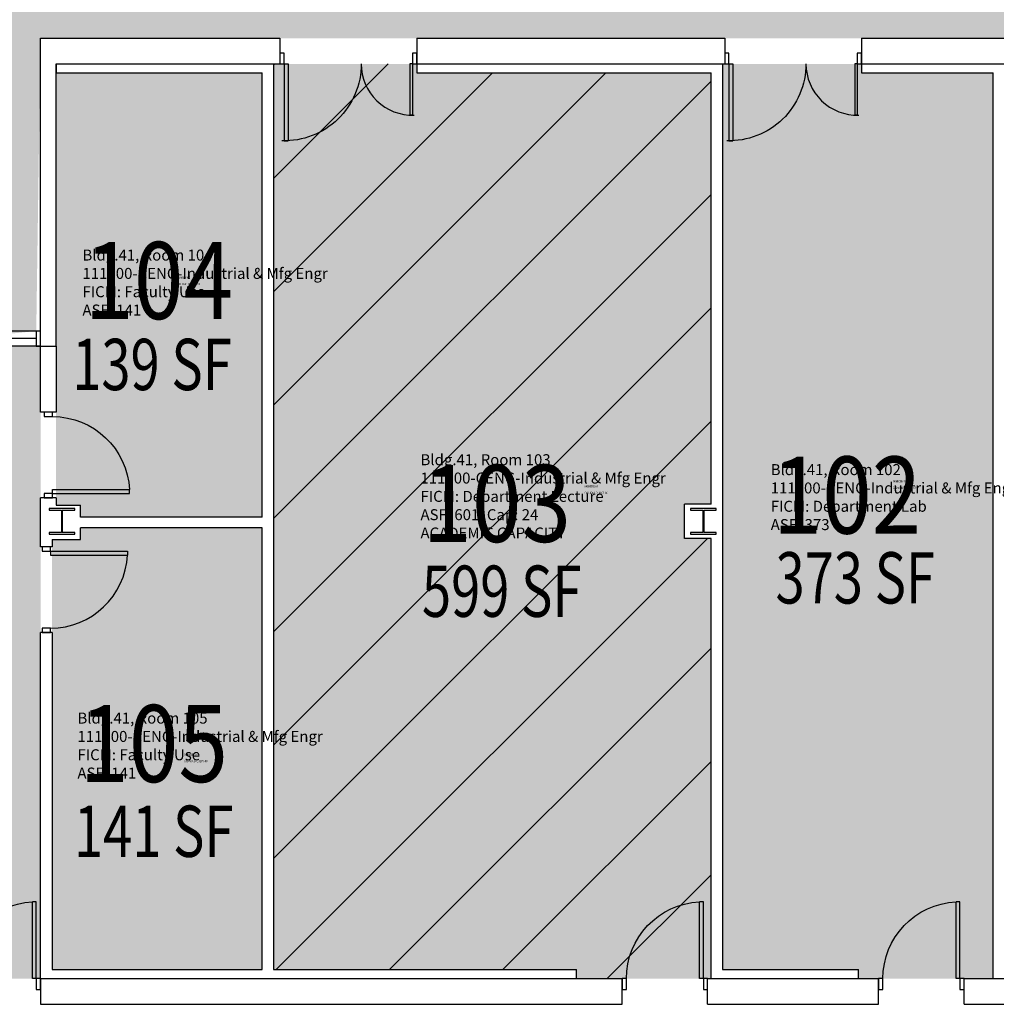
# Model space of a CAD drawing. Units: inches. Extents: x -3087 to 2347, y -254 to 3466.
# Drawn here: x -906 to -449, y 2592 to 3053 of the extents above; entities that cross this region are included whole.
import ezdxf
from ezdxf.enums import TextEntityAlignment as Align

# ---------------------------------------------------------------- set-up
doc = ezdxf.new("R2010")
doc.units = ezdxf.units.IN
doc.header["$LTSCALE"] = 10
doc.header["$MEASUREMENT"] = 0
for name, color, linetype in [('A-DOOR', 2, 'CONTINUOUS'), ('A-GLAZ', 1, 'CONTINUOUS'), ('A-GLAZ-SILL', 2, 'CONTINUOUS'), ('A-IDEN-CNUM', 7, 'CONTINUOUS'), ('A-IDEN-RNUM', 7, 'CONTINUOUS'), ('A-IDEN-SNUM', 4, 'CONTINUOUS'), ('A-IDEN-VNUM', 4, 'CONTINUOUS'), ('A-WALL', 5, 'CONTINUOUS'), ('AREA-TEXT', 3, 'CONTINUOUS'), ('Rooms-Capacity', 4, 'CONTINUOUS'), ('Rooms-Category-Color', 7, 'CONTINUOUS'), ('Rooms-College-Color', 7, 'CONTINUOUS'), ('Rooms-Department-Color', 7, 'CONTINUOUS'), ('Rooms-Division-Color', 7, 'CONTINUOUS'), ('Rooms-Information', 7, 'CONTINUOUS')]:
    doc.layers.add(name, color=color, linetype=linetype)
doc.styles.add('AREA', font='arial.ttf', dxfattribs={"height": 24})
doc.styles.add('ROOMSNUMBER', font='TXT.SHX', dxfattribs={"height": 1})
doc.styles.add('ROOMVNUMBER', font='arial.ttf', dxfattribs={"width": 0.85, "height": 30})

msp = doc.modelspace()

# ---------------------------------------------------------------- hatches: boundary and pattern name
at = {"layer": 'Rooms-Capacity'}
h = msp.add_hatch(dxfattribs=at)
h.set_pattern_fill('ANSI31', color=256, scale=300, style=0)
h.paths.add_polyline_path([(-787, 3032), (-720, 3032), (-720, 3027.75), (-582.37, 3027.75), (-582.37, 2826), (-594.76, 2826), (-594.76, 2810), (-582.37, 2810), (-582.37, 2604), (-645.37, 2604), (-645.37, 2608.25), (-787, 2608.25)])
at = {"layer": 'Rooms-Category-Color', "true_color": 0xadadad}
h = msp.add_hatch(color=253, dxfattribs=at)
edge = h.paths.add_edge_path()
edge.add_arc((-1655.29, 10436.7), 7302.78, 270.597753, 281.783161)
edge.add_line((-164, 3287.81), (-164, 3225.16))
edge.add_line((-164, 3225.16), (-447.59, 3178.78))
edge.add_line((-447.59, 3178.78), (-445.71, 3166.93))
edge.add_line((-445.71, 3166.93), (-439.78, 3167.87))
edge.add_line((-439.78, 3167.87), (-430.36, 3108.62))
edge.add_line((-430.36, 3108.62), (-376, 3117.22))
edge.add_line((-376, 3117.22), (-376, 3044))
edge.add_line((-376, 3044), (-896, 3044))
edge.add_line((-896, 3044), (-898, 2907))
edge.add_line((-898, 2907), (-968, 2900))
edge.add_line((-968, 2900), (-968, 3044))
edge.add_line((-968, 3044), (-1656, 3044))
edge.add_line((-1656, 3044), (-1656, 2900))
edge.add_line((-1656, 2900), (-1728, 2900))
edge.add_line((-1728, 2900), (-1728, 3044))
edge.add_line((-1728, 3044), (-1824, 3044))
edge.add_line((-1824, 3044), (-1824, 2994))
edge.add_line((-1824, 2994), (-1936, 2994))
edge.add_line((-1936, 2994), (-1936, 3044))
edge.add_line((-1936, 3044), (-2032, 3044))
edge.add_line((-2032, 3044), (-2032, 3008))
edge.add_line((-2032, 3008), (-2104, 3008))
edge.add_line((-2104, 3008), (-2104, 3044))
edge.add_line((-2104, 3044), (-2128, 3044))
edge.add_line((-2128, 3044), (-2128, 2900))
edge.add_line((-2128, 2900), (-2184, 2900))
edge.add_line((-2184, 2900), (-2184, 2948))
edge.add_line((-2184, 2948), (-2202, 2948))
edge.add_line((-2202, 2948), (-2202, 3032))
edge.add_line((-2202, 3032), (-2184, 3032))
edge.add_line((-2184, 3032), (-2184, 3044))
edge.add_line((-2184, 3044), (-2184, 3153.94))
edge.add_arc((-1648, 10345.98), 7211.99, 265.737819, 269.04686)
edge.add_arc((-1648, 10346.24), 7212.25, 269.04686, 270.547321)
at = {"layer": 'Rooms-Category-Color', "true_color": 0xffff64}
msp.add_hatch(color=51, dxfattribs=at).paths.add_polyline_path([(-787, 3032), (-720, 3032), (-720, 3027.75), (-582.37, 3027.75), (-582.37, 2826), (-594.76, 2826), (-594.76, 2810), (-582.37, 2810), (-582.37, 2604), (-645.37, 2604), (-645.37, 2608.25), (-787, 2608.25)])
at = {"layer": 'Rooms-Category-Color', "true_color": 0xe3f498}
msp.add_hatch(color=61, dxfattribs=at).paths.add_polyline_path([(-577, 3032), (-512, 3032), (-512, 3027.75), (-450.37, 3027.75), (-450.37, 2604), (-513.37, 2604), (-513.37, 2608.25), (-577, 2608.25)])
at = {"layer": 'Rooms-Category-Color', "true_color": 0xfbafa2}
for points in [[(-888.75, 3027.75), (-792.37, 3027.75), (-792.37, 2820), (-877.25, 2820), (-877.25, 2825.5), (-888.75, 2825.5)], [(-890.62, 2809.5), (-877.25, 2809.5), (-877.25, 2815), (-792.37, 2815), (-792.37, 2608.25), (-890.62, 2608.25)]]:
    msp.add_hatch(color=21, dxfattribs=at).paths.add_polyline_path(points)
at = {"layer": 'Rooms-Category-Color', "true_color": 0xadadad}
msp.add_hatch(color=253, dxfattribs=at).paths.add_polyline_path([(-968, 2900), (-896, 2900), (-896, 2604), (-1008, 2604), (-1008, 2664), (-968, 2664)])
at = {"layer": 'Rooms-College-Color', "true_color": 0xadadad}
h = msp.add_hatch(color=253, dxfattribs=at)
edge = h.paths.add_edge_path()
edge.add_arc((-1655.29, 10436.7), 7302.78, 270.597753, 281.783161)
edge.add_line((-164, 3287.81), (-164, 3225.16))
edge.add_line((-164, 3225.16), (-447.59, 3178.78))
edge.add_line((-447.59, 3178.78), (-445.71, 3166.93))
edge.add_line((-445.71, 3166.93), (-439.78, 3167.87))
edge.add_line((-439.78, 3167.87), (-430.36, 3108.62))
edge.add_line((-430.36, 3108.62), (-376, 3117.22))
edge.add_line((-376, 3117.22), (-376, 3044))
edge.add_line((-376, 3044), (-896, 3044))
edge.add_line((-896, 3044), (-898, 2907))
edge.add_line((-898, 2907), (-968, 2900))
edge.add_line((-968, 2900), (-968, 3044))
edge.add_line((-968, 3044), (-1656, 3044))
edge.add_line((-1656, 3044), (-1656, 2900))
edge.add_line((-1656, 2900), (-1728, 2900))
edge.add_line((-1728, 2900), (-1728, 3044))
edge.add_line((-1728, 3044), (-1824, 3044))
edge.add_line((-1824, 3044), (-1824, 2994))
edge.add_line((-1824, 2994), (-1936, 2994))
edge.add_line((-1936, 2994), (-1936, 3044))
edge.add_line((-1936, 3044), (-2032, 3044))
edge.add_line((-2032, 3044), (-2032, 3008))
edge.add_line((-2032, 3008), (-2104, 3008))
edge.add_line((-2104, 3008), (-2104, 3044))
edge.add_line((-2104, 3044), (-2128, 3044))
edge.add_line((-2128, 3044), (-2128, 2900))
edge.add_line((-2128, 2900), (-2184, 2900))
edge.add_line((-2184, 2900), (-2184, 2948))
edge.add_line((-2184, 2948), (-2202, 2948))
edge.add_line((-2202, 2948), (-2202, 3032))
edge.add_line((-2202, 3032), (-2184, 3032))
edge.add_line((-2184, 3032), (-2184, 3044))
edge.add_line((-2184, 3044), (-2184, 3153.94))
edge.add_arc((-1648, 10345.98), 7211.99, 265.737819, 269.04686)
edge.add_arc((-1648, 10346.24), 7212.25, 269.04686, 270.547321)
at = {"layer": 'Rooms-College-Color', "true_color": 0x99d7b2}
for points in [[(-787, 3032), (-720, 3032), (-720, 3027.75), (-582.37, 3027.75), (-582.37, 2826), (-594.76, 2826), (-594.76, 2810), (-582.37, 2810), (-582.37, 2604), (-645.37, 2604), (-645.37, 2608.25), (-787, 2608.25)], [(-577, 3032), (-512, 3032), (-512, 3027.75), (-450.37, 3027.75), (-450.37, 2604), (-513.37, 2604), (-513.37, 2608.25), (-577, 2608.25)], [(-888.75, 3027.75), (-792.37, 3027.75), (-792.37, 2820), (-877.25, 2820), (-877.25, 2825.5), (-888.75, 2825.5)], [(-890.62, 2809.5), (-877.25, 2809.5), (-877.25, 2815), (-792.37, 2815), (-792.37, 2608.25), (-890.62, 2608.25)]]:
    msp.add_hatch(color=253, dxfattribs=at).paths.add_polyline_path(points)
at = {"layer": 'Rooms-College-Color', "true_color": 0xadadad}
msp.add_hatch(color=253, dxfattribs=at).paths.add_polyline_path([(-968, 2900), (-896, 2900), (-896, 2604), (-1008, 2604), (-1008, 2664), (-968, 2664)])
at = {"layer": 'Rooms-Department-Color', "true_color": 0xacacac}
h = msp.add_hatch(color=253, dxfattribs=at)
edge = h.paths.add_edge_path()
edge.add_arc((-1655.29, 10436.7), 7302.78, 270.597753, 281.783161)
edge.add_line((-164, 3287.81), (-164, 3225.16))
edge.add_line((-164, 3225.16), (-447.59, 3178.78))
edge.add_line((-447.59, 3178.78), (-445.71, 3166.93))
edge.add_line((-445.71, 3166.93), (-439.78, 3167.87))
edge.add_line((-439.78, 3167.87), (-430.36, 3108.62))
edge.add_line((-430.36, 3108.62), (-376, 3117.22))
edge.add_line((-376, 3117.22), (-376, 3044))
edge.add_line((-376, 3044), (-896, 3044))
edge.add_line((-896, 3044), (-898, 2907))
edge.add_line((-898, 2907), (-968, 2900))
edge.add_line((-968, 2900), (-968, 3044))
edge.add_line((-968, 3044), (-1656, 3044))
edge.add_line((-1656, 3044), (-1656, 2900))
edge.add_line((-1656, 2900), (-1728, 2900))
edge.add_line((-1728, 2900), (-1728, 3044))
edge.add_line((-1728, 3044), (-1824, 3044))
edge.add_line((-1824, 3044), (-1824, 2994))
edge.add_line((-1824, 2994), (-1936, 2994))
edge.add_line((-1936, 2994), (-1936, 3044))
edge.add_line((-1936, 3044), (-2032, 3044))
edge.add_line((-2032, 3044), (-2032, 3008))
edge.add_line((-2032, 3008), (-2104, 3008))
edge.add_line((-2104, 3008), (-2104, 3044))
edge.add_line((-2104, 3044), (-2128, 3044))
edge.add_line((-2128, 3044), (-2128, 2900))
edge.add_line((-2128, 2900), (-2184, 2900))
edge.add_line((-2184, 2900), (-2184, 2948))
edge.add_line((-2184, 2948), (-2202, 2948))
edge.add_line((-2202, 2948), (-2202, 3032))
edge.add_line((-2202, 3032), (-2184, 3032))
edge.add_line((-2184, 3032), (-2184, 3044))
edge.add_line((-2184, 3044), (-2184, 3153.94))
edge.add_arc((-1648, 10345.98), 7211.99, 265.737819, 269.04686)
edge.add_arc((-1648, 10346.24), 7212.25, 269.04686, 270.547321)
at = {"layer": 'Rooms-Department-Color', "true_color": 0x99d7b2}
for points in [[(-787, 3032), (-720, 3032), (-720, 3027.75), (-582.37, 3027.75), (-582.37, 2826), (-594.76, 2826), (-594.76, 2810), (-582.37, 2810), (-582.37, 2604), (-645.37, 2604), (-645.37, 2608.25), (-787, 2608.25)], [(-577, 3032), (-512, 3032), (-512, 3027.75), (-450.37, 3027.75), (-450.37, 2604), (-513.37, 2604), (-513.37, 2608.25), (-577, 2608.25)], [(-888.75, 3027.75), (-792.37, 3027.75), (-792.37, 2820), (-877.25, 2820), (-877.25, 2825.5), (-888.75, 2825.5)], [(-890.62, 2809.5), (-877.25, 2809.5), (-877.25, 2815), (-792.37, 2815), (-792.37, 2608.25), (-890.62, 2608.25)]]:
    msp.add_hatch(color=253, dxfattribs=at).paths.add_polyline_path(points)
at = {"layer": 'Rooms-Department-Color', "true_color": 0xacacac}
msp.add_hatch(color=253, dxfattribs=at).paths.add_polyline_path([(-968, 2900), (-896, 2900), (-896, 2604), (-1008, 2604), (-1008, 2664), (-968, 2664)])
at = {"layer": 'Rooms-Division-Color', "true_color": 0xadadad}
h = msp.add_hatch(color=253, dxfattribs=at)
edge = h.paths.add_edge_path()
edge.add_arc((-1655.29, 10436.7), 7302.78, 270.597753, 281.783161)
edge.add_line((-164, 3287.81), (-164, 3225.16))
edge.add_line((-164, 3225.16), (-447.59, 3178.78))
edge.add_line((-447.59, 3178.78), (-445.71, 3166.93))
edge.add_line((-445.71, 3166.93), (-439.78, 3167.87))
edge.add_line((-439.78, 3167.87), (-430.36, 3108.62))
edge.add_line((-430.36, 3108.62), (-376, 3117.22))
edge.add_line((-376, 3117.22), (-376, 3044))
edge.add_line((-376, 3044), (-896, 3044))
edge.add_line((-896, 3044), (-898, 2907))
edge.add_line((-898, 2907), (-968, 2900))
edge.add_line((-968, 2900), (-968, 3044))
edge.add_line((-968, 3044), (-1656, 3044))
edge.add_line((-1656, 3044), (-1656, 2900))
edge.add_line((-1656, 2900), (-1728, 2900))
edge.add_line((-1728, 2900), (-1728, 3044))
edge.add_line((-1728, 3044), (-1824, 3044))
edge.add_line((-1824, 3044), (-1824, 2994))
edge.add_line((-1824, 2994), (-1936, 2994))
edge.add_line((-1936, 2994), (-1936, 3044))
edge.add_line((-1936, 3044), (-2032, 3044))
edge.add_line((-2032, 3044), (-2032, 3008))
edge.add_line((-2032, 3008), (-2104, 3008))
edge.add_line((-2104, 3008), (-2104, 3044))
edge.add_line((-2104, 3044), (-2128, 3044))
edge.add_line((-2128, 3044), (-2128, 2900))
edge.add_line((-2128, 2900), (-2184, 2900))
edge.add_line((-2184, 2900), (-2184, 2948))
edge.add_line((-2184, 2948), (-2202, 2948))
edge.add_line((-2202, 2948), (-2202, 3032))
edge.add_line((-2202, 3032), (-2184, 3032))
edge.add_line((-2184, 3032), (-2184, 3044))
edge.add_line((-2184, 3044), (-2184, 3153.94))
edge.add_arc((-1648, 10345.98), 7211.99, 265.737819, 269.04686)
edge.add_arc((-1648, 10346.24), 7212.25, 269.04686, 270.547321)
at = {"layer": 'Rooms-Division-Color', "true_color": 0x99d7b2}
for points in [[(-787, 3032), (-720, 3032), (-720, 3027.75), (-582.37, 3027.75), (-582.37, 2826), (-594.76, 2826), (-594.76, 2810), (-582.37, 2810), (-582.37, 2604), (-645.37, 2604), (-645.37, 2608.25), (-787, 2608.25)], [(-577, 3032), (-512, 3032), (-512, 3027.75), (-450.37, 3027.75), (-450.37, 2604), (-513.37, 2604), (-513.37, 2608.25), (-577, 2608.25)], [(-888.75, 3027.75), (-792.37, 3027.75), (-792.37, 2820), (-877.25, 2820), (-877.25, 2825.5), (-888.75, 2825.5)], [(-890.62, 2809.5), (-877.25, 2809.5), (-877.25, 2815), (-792.37, 2815), (-792.37, 2608.25), (-890.62, 2608.25)]]:
    msp.add_hatch(color=253, dxfattribs=at).paths.add_polyline_path(points)
at = {"layer": 'Rooms-Division-Color', "true_color": 0xadadad}
msp.add_hatch(color=253, dxfattribs=at).paths.add_polyline_path([(-968, 2900), (-896, 2900), (-896, 2604), (-1008, 2604), (-1008, 2664), (-968, 2664)])

# ---------------------------------------------------------------- linework, layer by layer
at = {"layer": 'A-DOOR'}
for p, q in [((-782, 3032), (-782, 2996)), ((-782, 3032), (-780.2, 3032)), ((-780.2, 3032), (-780.2, 2996)), ((-722, 3032), (-723.2, 3032)), ((-723.2, 3032), (-723.2, 3008)), ((-722, 3032), (-722, 3008)), ((-574, 3032), (-574, 2996)), ((-574, 3032), (-572.2, 3032)), ((-572.2, 3032), (-572.2, 2996)), ((-514, 3032), (-515.2, 3032)), ((-515.2, 3032), (-515.2, 3008)), ((-514, 3032), (-514, 3008)), ((-722, 3008), (-723.2, 3008)), ((-514, 3008), (-515.2, 3008)), ((-782, 2996), (-780.2, 2996)), ((-574, 2996), (-572.2, 2996)), ((-890.37, 2831), (-890.37, 2832.8)), ((-890.37, 2832.8), (-854.37, 2832.8)), ((-890.37, 2831), (-854.37, 2831)), ((-854.37, 2831), (-854.37, 2832.8)), ((-891.31, 2804), (-855.31, 2804)), ((-891.31, 2804), (-891.31, 2802.2)), ((-891.31, 2802.2), (-855.31, 2802.2)), ((-855.31, 2804), (-855.31, 2802.2)), ((-899.8, 2604), (-899.8, 2640)), ((-898, 2640), (-899.8, 2640)), ((-898, 2604), (-898, 2640)), ((-587.8, 2604), (-587.8, 2640)), ((-586, 2640), (-587.8, 2640)), ((-586, 2604), (-586, 2640)), ((-467.8, 2604), (-467.8, 2640)), ((-466, 2640), (-467.8, 2640)), ((-466, 2604), (-466, 2640)), ((-898, 2604), (-899.8, 2604)), ((-586, 2604), (-587.8, 2604)), ((-466, 2604), (-467.8, 2604))]:
    msp.add_line(p, q, dxfattribs=at)
at = {"layer": 'A-DOOR', "ltscale": 0.5}
for points in [[(-784, 3032), (-782, 3032), (-782, 3037), (-784, 3037)], [(-722, 3032), (-720, 3032), (-720, 3037), (-722, 3037)], [(-576, 3032), (-574, 3032), (-574, 3037), (-576, 3037)], [(-514, 3032), (-512, 3032), (-512, 3037), (-514, 3037)]]:
    msp.add_lwpolyline(points, close=True, dxfattribs=at)
at = {"layer": 'A-DOOR'}
for points in [[(-894.37, 2869), (-894.37, 2867), (-890.37, 2867), (-890.37, 2869)], [(-894.37, 2831), (-894.37, 2829), (-890.37, 2829), (-890.37, 2831)], [(-895.31, 2806), (-895.31, 2804), (-891.31, 2804), (-891.31, 2806)], [(-895.31, 2768), (-895.31, 2766), (-891.31, 2766), (-891.31, 2768)], [(-898, 2599), (-896, 2599), (-896, 2604), (-898, 2604)], [(-624, 2599), (-622, 2599), (-622, 2604), (-624, 2604)], [(-586, 2599), (-584, 2599), (-584, 2604), (-586, 2604)], [(-504, 2599), (-502, 2599), (-502, 2604), (-504, 2604)], [(-466, 2599), (-464, 2599), (-464, 2604), (-466, 2604)]]:
    msp.add_lwpolyline(points, close=True, dxfattribs=at)
at = {"layer": 'A-DOOR', "extrusion": (0, 0, -1)}
for centre, major_axis, start_param, end_param in [((-782, 3032), (-25.46, 25.46), 2.356194, 3.956783), ((-574, 3032), (-25.46, 25.46), 2.356194, 3.956783), ((-890.37, 2831), (-32.78, 14.88), 1.144562, 2.665337), ((-898, 2604), (-19.8, 30.06), 5.29484, 6.815616), ((-586, 2604), (30.06, 19.8), 3.724044, 5.244819), ((-466, 2604), (30.06, 19.8), 3.724044, 5.244819)]:
    msp.add_ellipse(centre, major_axis=major_axis, ratio=1, start_param=start_param, end_param=end_param, dxfattribs=at)
at = {"layer": 'A-DOOR'}
for centre, major_axis, start_param, end_param in [((-722, 3032), (16.97, 16.97), 2.356195, 3.956783), ((-514, 3032), (16.97, 16.97), 2.356195, 3.956783), ((-891.31, 2804), (27.21, 23.57), 3.99849, 5.519266)]:
    msp.add_ellipse(centre, major_axis=major_axis, ratio=1, start_param=start_param, end_param=end_param, dxfattribs=at)
at = {"layer": 'A-GLAZ', "ltscale": 0.5}
for p, q in [((-896, 2907), (-930, 2907)), ((-896, 2900), (-930, 2900))]:
    msp.add_line(p, q, dxfattribs=at)
at = {"layer": 'A-GLAZ-SILL', "ltscale": 0.5}
for p, q in [((-898, 2907), (-898, 2900)), ((-896, 2907), (-898, 2907)), ((-896, 2900), (-896, 2907)), ((-898, 2903.5), (-928, 2903.5)), ((-898, 2900), (-896, 2900))]:
    msp.add_line(p, q, dxfattribs=at)
at = {"layer": 'A-WALL', "ltscale": 0.5}
for p, q in [((-896, 3044), (-784, 3044)), ((-896, 2900), (-896, 3044)), ((-784, 3044), (-784, 3032)), ((-720, 3044), (-576, 3044)), ((-720, 3044), (-720, 3032)), ((-576, 3044), (-576, 3032)), ((-512, 3044), (-512, 3032)), ((-512, 3044), (-421, 3044)), ((-888.75, 3032), (-784, 3032)), ((-888.75, 2900), (-888.75, 3032)), ((-720, 3032), (-576, 3032)), ((-512, 3032), (-421, 3032)), ((-896, 2900), (-888.75, 2900)), ((-896, 2604), (-624, 2604)), ((-896, 2604), (-896, 2592)), ((-624, 2592), (-624, 2604)), ((-584, 2592), (-584, 2604)), ((-584, 2604), (-504, 2604)), ((-504, 2592), (-504, 2604)), ((-464, 2592), (-464, 2604)), ((-464, 2604), (-440, 2604)), ((-896, 2592), (-624, 2592)), ((-584, 2592), (-504, 2592)), ((-464, 2592), (-440, 2592))]:
    msp.add_line(p, q, dxfattribs=at)
at = {"layer": 'A-WALL', "linetype": 'Continuous'}
for p, q in [((-888.75, 3032), (-888.75, 3027.75)), ((-896, 2900), (-888.75, 2900)), ((-886.19, 2823.25), (-886.19, 2812.75)), ((-885.81, 2823.25), (-885.81, 2812.75)), ((-586.19, 2823.25), (-586.19, 2812.75)), ((-585.81, 2823.25), (-585.81, 2812.75)), ((-582.37, 2604), (-513.37, 2604))]:
    msp.add_line(p, q, dxfattribs=at)
at = {"layer": 'A-WALL'}
for p, q in [((-888.75, 3032), (-787, 3032)), ((-787, 3032), (-787, 3027.75)), ((-720, 3032), (-720, 3027.75)), ((-720, 3032), (-577, 3032)), ((-577, 3032), (-577, 3027.75)), ((-512, 3032), (-445, 3032)), ((-512, 3032), (-512, 3027.75)), ((-888.75, 3027.75), (-792.37, 3027.75)), ((-792.37, 2820), (-792.37, 3027.75)), ((-787, 3027.75), (-787, 2608.25)), ((-720, 3027.75), (-582.37, 3027.75)), ((-582.37, 2826), (-582.37, 3027.75)), ((-577, 3027.75), (-577, 2608.25)), ((-512, 3027.75), (-450.37, 3027.75)), ((-450.37, 2604), (-450.37, 3027.75)), ((-896, 2869), (-896, 2900)), ((-888.75, 2900), (-888.75, 2869)), ((-888.75, 2869), (-896, 2869)), ((-896, 2806), (-896, 2829)), ((-888.75, 2829), (-896, 2829)), ((-888.75, 2829), (-888.75, 2825.5)), ((-888.75, 2825.5), (-877.25, 2825.5)), ((-877.25, 2820), (-877.25, 2825.5)), ((-582.37, 2826), (-594.76, 2826)), ((-594.76, 2810), (-594.76, 2826)), ((-792.37, 2820), (-877.25, 2820)), ((-877.25, 2809.5), (-877.25, 2815)), ((-792.37, 2815), (-877.25, 2815)), ((-792.37, 2608.25), (-792.37, 2815)), ((-890.62, 2806), (-896, 2806)), ((-890.62, 2809.5), (-877.25, 2809.5)), ((-890.62, 2809.5), (-890.62, 2806)), ((-582.37, 2810), (-594.76, 2810)), ((-582.37, 2604), (-582.37, 2810)), ((-890.62, 2766), (-896, 2766)), ((-896, 2604), (-896, 2766)), ((-890.62, 2766), (-890.62, 2608.25)), ((-890.62, 2608.25), (-792.37, 2608.25)), ((-787, 2608.25), (-645.37, 2608.25)), ((-645.37, 2604), (-645.37, 2608.25)), ((-577, 2608.25), (-513.37, 2608.25)), ((-513.37, 2604), (-513.37, 2608.25)), ((-896, 2604), (-645.37, 2604))]:
    msp.add_line(p, q, dxfattribs=at)
at = {"layer": 'A-WALL', "linetype": 'Continuous'}
for points in [[(-885.81, 2823.25), (-880, 2823.25), (-880, 2824), (-892, 2824), (-892, 2823.25), (-886.19, 2823.25)], [(-585.81, 2823.25), (-580, 2823.25), (-580, 2824), (-592, 2824), (-592, 2823.25), (-586.19, 2823.25)], [(-886.19, 2812.75), (-892, 2812.75), (-892, 2812), (-880, 2812), (-880, 2812.75), (-885.81, 2812.75)], [(-586.19, 2812.75), (-592, 2812.75), (-592, 2812), (-580, 2812), (-580, 2812.75), (-585.81, 2812.75)]]:
    msp.add_lwpolyline(points, dxfattribs=at)

# ---------------------------------------------------------------- texts
at = {"layer": 'A-IDEN-CNUM', "style": 'ROOMSNUMBER', "width": 0.85}
for s, p in [('CAD #041-0_0104-00', (-832.41, 2928.51)), ('CAD #041-0_0102-00', (-497.43, 2833.17)), ('CAD #041-0_0103-00', (-641.66, 2830.84)), ('CAD #041-0_0105-00', (-828.92, 2705.27))]:
    msp.add_text(s, height=1, rotation=360, dxfattribs=at).set_placement(p)
at = {"layer": 'A-IDEN-RNUM', "style": 'ROOMSNUMBER', "width": 0.85}
for s, p in [('0104-00', (-832.41, 2931.51)), ('0103-00', (-641.66, 2833.84)), ('0102-00', (-497.43, 2836.17)), ('0105-00', (-828.92, 2708.27))]:
    msp.add_text(s, height=1, rotation=360, dxfattribs=at).set_placement(p)
at = {"layer": 'A-IDEN-SNUM', "style": 'ROOMSNUMBER', "width": 0.85}
for s, p in [('0410010400', (-832.41, 2931.51)), ('0410010300', (-641.66, 2833.84)), ('0410010200', (-497.43, 2836.17)), ('0410010500', (-828.92, 2708.27))]:
    msp.add_text(s, height=1, rotation=360, dxfattribs=at).set_placement(p)
at = {"layer": 'A-IDEN-VNUM', "style": 'ROOMVNUMBER', "width": 0.85}
for s, p in [('104', (-840.74, 2930.66)), ('102', (-518.82, 2830.27)), ('103', (-682.64, 2826.34)), ('105', (-843.08, 2714.01))]:
    msp.add_text(s, height=36, rotation=360, dxfattribs=at).set_placement(p, align=Align.MIDDLE_CENTER)
at = {"layer": 'AREA-TEXT', "style": 'AREA', "width": 0.75}
for s, p in [('139 SF', (-843.88, 2891.37)), ('373 SF', (-514.95, 2791.54)), ('599 SF', (-680.31, 2785.28)), ('141 SF', (-843.08, 2672.96))]:
    msp.add_text(s, height=24, dxfattribs=at).set_placement(p, align=Align.MIDDLE_CENTER)

# ---------------------------------------------------------------- next in the draw order: texts
at = {"layer": 'Rooms-Information', "width": 115.2, "attachment_point": 7, "rotation": 360, "style": 'ROOMVNUMBER', "bg_fill": 3, "box_fill_scale": 1.5, "bg_fill_color": 256, "bg_fill_true_color": 13158600, "bg_fill_transparency": 0}
for s, insert, char_height in [('Bldg.41, Room 104^M^J111100-CENG-Industrial & Mfg Engr^M^JFICM: Faculty Use^M^JASF: 141', (-876.4, 2912.66), 5.1429), ('Bldg.41, Room 103^M^J111100-CENG-Industrial & Mfg Engr^M^JFICM: Department Lecture^M^JASF: 601, Cap: 24^M^JACADEMIC CAPACITY', (-718.3, 2808.34), 5.14286), ('Bldg.41, Room 102^M^J111100-CENG-Industrial & Mfg Engr^M^JFICM: Department Lab^M^JASF: 373', (-554.49, 2812.27), 5.1429), ('Bldg.41, Room 105^M^J111100-CENG-Industrial & Mfg Engr^M^JFICM: Faculty Use^M^JASF: 141', (-878.74, 2696.01), 5.1429)]:
    msp.add_mtext(s, dxfattribs=dict(at, insert=insert, char_height=char_height))

doc.saveas('drawing.dxf')
